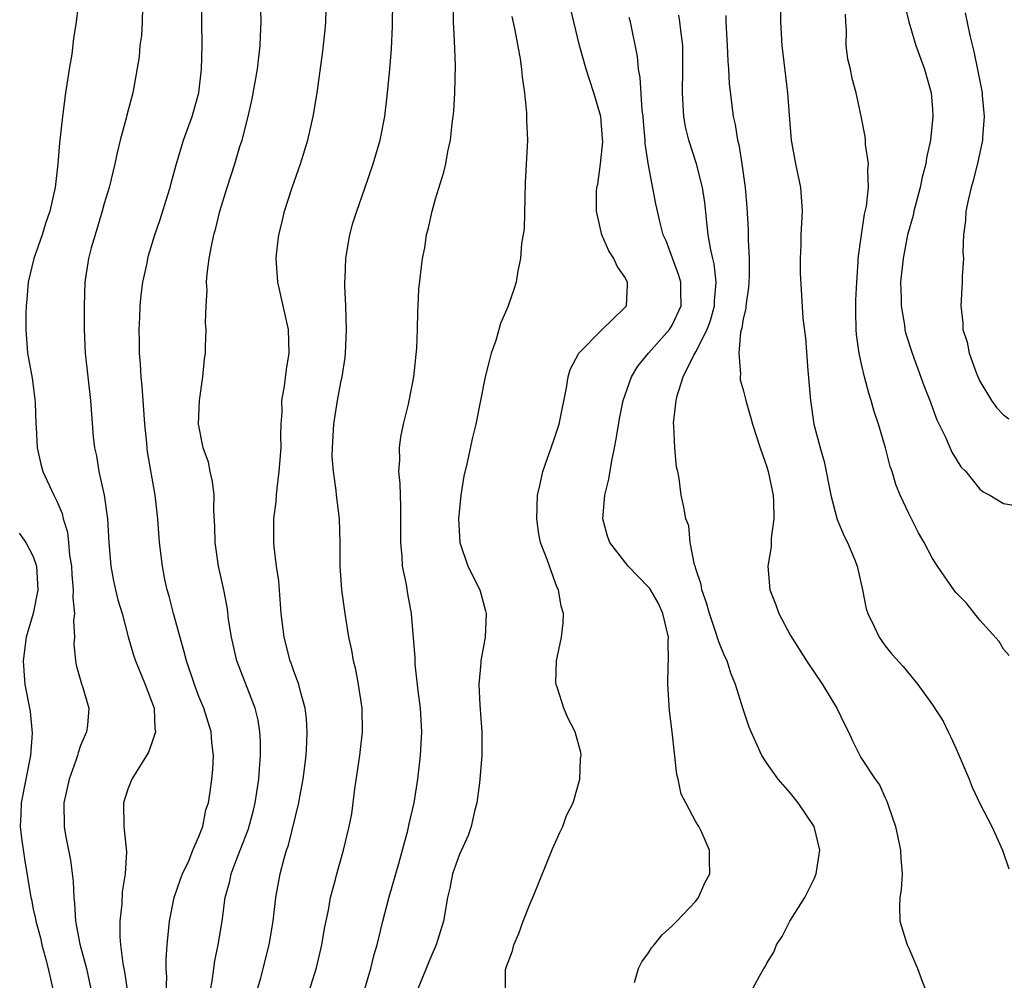
# Model space of a CAD drawing. Units: inches. Extents: x 2578470 to 2580000, y 1488000 to 1491000.
# Drawn here: x 2578788 to 2578871, y 1489674 to 1489755 of the extents above; entities that cross this region are included whole.
import ezdxf

# ---------------------------------------------------------------- set-up
doc = ezdxf.new("R2010")
doc.units = ezdxf.units.IN
doc.header["$MEASUREMENT"] = 0
doc.layers.add('LD25771488_2ft', color=188, linetype='Continuous')

msp = doc.modelspace()

# ---------------------------------------------------------------- linework, layer by layer
at = {"layer": 'LD25771488_2ft'}
for points, elevation in [([(2578803.939, 1489673), (2578804.144, 1489674.144), (2578804.341, 1489675.659), (2578804.637, 1489677), (2578804.96, 1489679), (2578805.212, 1489681), (2578805.605, 1489682.395), (2578805.725, 1489683), (2578806.14, 1489684.141), (2578806.496, 1489685), (2578807.181, 1489686.819), (2578807.605, 1489688.395), (2578807.749, 1489689), (2578807.906, 1489689.906), (2578808.068, 1489691), (2578808.115, 1489691.884), (2578808.215, 1489693), (2578808.194, 1489694.194), (2578808.155, 1489695), (2578807.996, 1489695.996), (2578807.764, 1489697), (2578806.198, 1489701), (2578805.739, 1489703), (2578805.51, 1489704.491), (2578805.404, 1489705.404), (2578805.103, 1489707), (2578804.663, 1489709), (2578804.381, 1489711), (2578804.353, 1489712.353), (2578804.259, 1489713.741), (2578804.276, 1489715), (2578804.159, 1489716.159), (2578803.957, 1489717), (2578803.796, 1489717.796), (2578803.36, 1489719), (2578802.971, 1489721), (2578803.056, 1489723), (2578803.336, 1489725), (2578803.484, 1489726.516), (2578803.545, 1489727), (2578803.542, 1489727.542), (2578803.618, 1489729), (2578803.56, 1489729.56), (2578803.608, 1489731), (2578803.686, 1489732.314), (2578803.652, 1489733), (2578803.697, 1489733.697), (2578803.867, 1489735), (2578804.055, 1489736.055), (2578804.261, 1489737), (2578804.43, 1489737.57), (2578804.772, 1489739), (2578805.386, 1489741), (2578806.039, 1489743), (2578806.471, 1489744.471), (2578806.642, 1489745), (2578807.159, 1489747), (2578807.504, 1489748.496), (2578807.94, 1489751), (2578808.181, 1489753), (2578808.204, 1489753.796), (2578808.265, 1489755), (2578808.155, 1489759)], 10386), ([(2578812.282, 1489673), (2578812.927, 1489675.073), (2578813.384, 1489677), (2578813.621, 1489678.379), (2578813.945, 1489679.944), (2578814.124, 1489681), (2578814.538, 1489682.538), (2578814.647, 1489683), (2578815.227, 1489685), (2578815.704, 1489687), (2578815.911, 1489688.089), (2578816.039, 1489689), (2578816.189, 1489690.189), (2578816.592, 1489693), (2578816.82, 1489695), (2578816.799, 1489697), (2578816.497, 1489699), (2578816.262, 1489700.263), (2578816.063, 1489701), (2578815.91, 1489701.91), (2578815.665, 1489703), (2578815.353, 1489705), (2578815.085, 1489707), (2578814.934, 1489709), (2578814.927, 1489711), (2578814.883, 1489713), (2578814.627, 1489715), (2578814.606, 1489715.394), (2578814.362, 1489717), (2578814.273, 1489718.273), (2578814.284, 1489719), (2578814.396, 1489721), (2578814.706, 1489723), (2578815, 1489724.522), (2578815.107, 1489725), (2578815.359, 1489726.641), (2578815.398, 1489727), (2578815.479, 1489729), (2578815.417, 1489731), (2578815.338, 1489732.662), (2578815.335, 1489733), (2578815.363, 1489733.363), (2578815.416, 1489735), (2578815.628, 1489736.372), (2578815.765, 1489737), (2578816.019, 1489737.981), (2578816.343, 1489739), (2578817, 1489740.85), (2578817.727, 1489743), (2578818.318, 1489745), (2578818.707, 1489747), (2578818.937, 1489749), (2578819.142, 1489751), (2578819.28, 1489752.72), (2578819.364, 1489754.635), (2578819.424, 1489759)], 10382), ([(2578852.145, 1489759), (2578852.142, 1489755), (2578852.264, 1489753), (2578852.752, 1489749), (2578852.884, 1489747.116), (2578853.062, 1489745), (2578853.428, 1489743), (2578853.855, 1489741), (2578853.989, 1489739), (2578853.882, 1489737), (2578853.869, 1489736.132), (2578853.807, 1489735), (2578853.805, 1489733.805), (2578854.046, 1489729.954), (2578854.257, 1489728.257), (2578854.457, 1489725.543), (2578854.692, 1489723), (2578854.986, 1489721), (2578855.505, 1489719), (2578855.835, 1489717.835), (2578856.41, 1489715), (2578856.955, 1489712.955), (2578857.545, 1489711.545), (2578857.82, 1489711), (2578858.402, 1489709.598), (2578858.632, 1489709), (2578859.088, 1489707), (2578859.399, 1489705.399), (2578859.542, 1489705), (2578860.085, 1489703.915), (2578860.495, 1489703), (2578861, 1489702.259), (2578861.574, 1489701.574), (2578862.524, 1489700.524), (2578863.767, 1489699), (2578865, 1489697.291), (2578865.898, 1489695.898), (2578866.323, 1489695), (2578866.564, 1489694.564), (2578867, 1489693.556), (2578867.18, 1489693.18), (2578868.095, 1489691), (2578868.341, 1489690.341), (2578869, 1489688.955), (2578870.023, 1489687), (2578870.921, 1489685), (2578871.44, 1489683.44)], 10368), ([(2578828.925, 1489673), (2578828.925, 1489674.925), (2578829, 1489675.166), (2578829.506, 1489676.495), (2578829.616, 1489677), (2578830.041, 1489677.959), (2578830.407, 1489679), (2578831, 1489680.496), (2578831.219, 1489681), (2578832.882, 1489685.118), (2578833.507, 1489686.494), (2578833.764, 1489687), (2578834.071, 1489687.929), (2578834.617, 1489689), (2578835.196, 1489691), (2578835.261, 1489692.739), (2578835.307, 1489693), (2578835.273, 1489693.273), (2578834.801, 1489695), (2578834.179, 1489696.179), (2578833.83, 1489697), (2578833.305, 1489698.695), (2578833.185, 1489699), (2578833.173, 1489699.173), (2578833.215, 1489701), (2578833.635, 1489703), (2578833.777, 1489704.223), (2578833.815, 1489705), (2578833.616, 1489705.616), (2578833.397, 1489707), (2578833.245, 1489707.245), (2578832.626, 1489709), (2578832.444, 1489709.556), (2578831.883, 1489711), (2578831.718, 1489711.718), (2578831.546, 1489713), (2578831.62, 1489715), (2578831.807, 1489715.807), (2578832.053, 1489717), (2578833, 1489719.656), (2578833.345, 1489720.655), (2578833.445, 1489721), (2578834.078, 1489724.078), (2578834.208, 1489725), (2578834.385, 1489725.615), (2578835.101, 1489727), (2578837, 1489728.915), (2578839, 1489730.849), (2578839.126, 1489731), (2578839.224, 1489732.776), (2578839.22, 1489733), (2578839, 1489733.429), (2578838.349, 1489734.349), (2578838.076, 1489735), (2578837.657, 1489735.657), (2578837.067, 1489737), (2578836.599, 1489739), (2578836.612, 1489740.613), (2578836.643, 1489741), (2578836.704, 1489741.296), (2578836.954, 1489743), (2578837.129, 1489744.872), (2578837.121, 1489745.121), (2578836.971, 1489747), (2578836.38, 1489749), (2578836.032, 1489750.032), (2578835.73, 1489751), (2578835.169, 1489753), (2578834.674, 1489755), (2578833.996, 1489757.996)], 10376), ([(2578792.838, 1489756.838), (2578792.62, 1489755), (2578792.407, 1489753.593), (2578792.259, 1489752.259), (2578792.038, 1489751), (2578791.731, 1489749), (2578791.462, 1489747), (2578791.228, 1489744.773), (2578791.083, 1489743), (2578790.839, 1489741), (2578790.41, 1489739), (2578790.043, 1489737.957), (2578789.759, 1489737), (2578789.05, 1489735), (2578788.562, 1489733), (2578788.468, 1489731.532), (2578788.404, 1489731), (2578788.377, 1489730.377), (2578788.373, 1489729), (2578788.517, 1489727), (2578788.898, 1489724.898), (2578789.129, 1489723.129), (2578789.152, 1489722.848), (2578789.223, 1489721), (2578789.249, 1489720.751), (2578789.331, 1489719), (2578789.624, 1489717.624), (2578789.805, 1489717), (2578790.738, 1489715), (2578791, 1489714.498), (2578791.443, 1489713.443), (2578791.539, 1489713), (2578791.89, 1489711.89), (2578791.99, 1489711), (2578792.07, 1489709.929), (2578792.222, 1489709), (2578792.262, 1489708.262), (2578792.376, 1489707), (2578792.338, 1489706.338), (2578792.473, 1489705), (2578792.388, 1489704.388), (2578792.47, 1489703), (2578792.431, 1489702.431), (2578792.574, 1489701), (2578792.635, 1489700.635), (2578793.071, 1489699.071), (2578793.152, 1489698.848), (2578793.696, 1489697), (2578793.572, 1489695.572), (2578793.501, 1489695), (2578793, 1489693.839), (2578792.782, 1489693.219), (2578792.732, 1489693), (2578792.595, 1489692.596), (2578792.023, 1489691), (2578791.572, 1489689), (2578791.609, 1489687), (2578791.736, 1489686.264), (2578792.15, 1489684.15), (2578792.363, 1489682.362), (2578792.414, 1489681), (2578792.49, 1489680.49), (2578792.577, 1489679), (2578792.942, 1489677.058), (2578793.496, 1489675), (2578793.928, 1489673)], 10392), ([(2578798.225, 1489756.225), (2578798.213, 1489755), (2578798.141, 1489753.859), (2578798.013, 1489753), (2578797.947, 1489752.053), (2578797.491, 1489749.49), (2578797.417, 1489749), (2578796.896, 1489747.104), (2578796.848, 1489746.848), (2578796.344, 1489745), (2578796.081, 1489743.919), (2578795.894, 1489743), (2578795.416, 1489741), (2578795, 1489739.64), (2578794.828, 1489739), (2578794.216, 1489737), (2578793.894, 1489735.894), (2578793.664, 1489735), (2578793.366, 1489733), (2578793.308, 1489731), (2578793.305, 1489729), (2578793.397, 1489727), (2578793.833, 1489723), (2578794.071, 1489719.929), (2578794.178, 1489719), (2578794.331, 1489718.331), (2578794.549, 1489717), (2578794.986, 1489715), (2578795.276, 1489713), (2578795.388, 1489711), (2578795.541, 1489709), (2578795.768, 1489707.768), (2578795.94, 1489707), (2578796.153, 1489706.153), (2578796.504, 1489705), (2578797.024, 1489703.024), (2578797.482, 1489701.482), (2578797.63, 1489701), (2578798.47, 1489699), (2578799, 1489697.6), (2578799.205, 1489697), (2578799.278, 1489695.278), (2578799.336, 1489695), (2578799, 1489693.997), (2578798.724, 1489693.276), (2578798.571, 1489693), (2578797.319, 1489691), (2578797, 1489690.174), (2578796.613, 1489689), (2578796.639, 1489687), (2578796.876, 1489684.876), (2578796.778, 1489683), (2578796.515, 1489681.485), (2578796.476, 1489680.475), (2578796.306, 1489679), (2578796.306, 1489677.694), (2578796.374, 1489677), (2578796.571, 1489675.429), (2578796.721, 1489674.721), (2578796.963, 1489673)], 10390), ([(2578800.227, 1489673), (2578800.279, 1489674.279), (2578800.237, 1489675), (2578800.223, 1489675.777), (2578800.311, 1489677), (2578800.507, 1489679), (2578800.907, 1489681), (2578801.446, 1489682.554), (2578801.604, 1489683), (2578802.163, 1489684.163), (2578802.498, 1489685), (2578803, 1489686.171), (2578803.32, 1489687), (2578803.597, 1489688.403), (2578803.8, 1489689), (2578803.942, 1489689.941), (2578804.095, 1489691), (2578804.177, 1489691.823), (2578804.219, 1489693), (2578804.096, 1489694.096), (2578804.029, 1489695), (2578803.41, 1489697), (2578803, 1489697.997), (2578802.625, 1489699), (2578801.954, 1489701), (2578801.758, 1489701.758), (2578800.859, 1489705), (2578800.474, 1489706.474), (2578800.316, 1489707), (2578800.125, 1489707.875), (2578799.909, 1489709), (2578799.677, 1489711), (2578799.513, 1489713), (2578799.294, 1489715), (2578798.663, 1489718.663), (2578798.618, 1489719), (2578798.592, 1489719.408), (2578798.421, 1489721), (2578798.21, 1489724.21), (2578798.129, 1489725), (2578798.07, 1489726.07), (2578797.974, 1489727), (2578797.976, 1489727.976), (2578797.944, 1489729), (2578798.012, 1489730.012), (2578798.042, 1489731), (2578798.11, 1489731.89), (2578798.262, 1489733), (2578798.613, 1489734.613), (2578798.68, 1489735), (2578798.751, 1489735.249), (2578799.284, 1489737), (2578799.714, 1489738.286), (2578800.372, 1489740.372), (2578800.559, 1489741), (2578800.643, 1489741.357), (2578801.079, 1489742.921), (2578801.695, 1489745), (2578802.425, 1489747), (2578802.995, 1489749), (2578803.216, 1489751), (2578803.262, 1489753), (2578803.258, 1489755), (2578803.219, 1489757)], 10388), ([(2578807.663, 1489672.337), (2578808.225, 1489674.225), (2578808.946, 1489677), (2578809.277, 1489679), (2578809.509, 1489681), (2578809.88, 1489683), (2578810.178, 1489684.178), (2578810.415, 1489685), (2578810.559, 1489685.441), (2578811.437, 1489689), (2578811.525, 1489689.525), (2578811.82, 1489691), (2578812.054, 1489693), (2578812.13, 1489694.13), (2578812.144, 1489695), (2578812.094, 1489696.094), (2578811.985, 1489697), (2578811.588, 1489698.411), (2578811.453, 1489699), (2578811, 1489700.218), (2578810.802, 1489700.802), (2578810.718, 1489701), (2578810.193, 1489703), (2578810.1, 1489703.9), (2578809.962, 1489705), (2578809.752, 1489707.752), (2578809.559, 1489709), (2578809.36, 1489710.64), (2578809.335, 1489711), (2578809.323, 1489711.323), (2578809.34, 1489713), (2578809.539, 1489714.461), (2578809.553, 1489715), (2578809.607, 1489715.607), (2578809.791, 1489717), (2578809.942, 1489719), (2578809.925, 1489720.075), (2578809.962, 1489721), (2578810.031, 1489722.031), (2578810.018, 1489723), (2578810.227, 1489724.227), (2578810.39, 1489725.61), (2578810.622, 1489727), (2578810.563, 1489729), (2578810.131, 1489731), (2578809.671, 1489733), (2578809.535, 1489735), (2578809.584, 1489735.584), (2578809.762, 1489737), (2578810.016, 1489737.984), (2578810.228, 1489739), (2578810.875, 1489741), (2578811.593, 1489743), (2578812.192, 1489745), (2578812.659, 1489747), (2578813, 1489749), (2578813.482, 1489752.518), (2578813.669, 1489754.331), (2578813.727, 1489755), (2578813.774, 1489757)], 10384), ([(2578816.934, 1489673), (2578817.525, 1489675), (2578817.816, 1489676.184), (2578818.065, 1489677), (2578818.532, 1489679), (2578819.077, 1489681.077), (2578819.892, 1489683.892), (2578820.658, 1489686.658), (2578820.772, 1489687.228), (2578821.183, 1489689), (2578821.504, 1489691), (2578821.732, 1489693), (2578821.83, 1489695), (2578821.724, 1489697), (2578821.54, 1489698.46), (2578821.283, 1489700.717), (2578821.263, 1489701), (2578821.265, 1489701.265), (2578820.977, 1489705), (2578820.661, 1489706.661), (2578820.552, 1489707.448), (2578820.214, 1489709), (2578820.173, 1489709.827), (2578820.054, 1489711), (2578820.078, 1489713), (2578820.075, 1489714.075), (2578820.028, 1489715), (2578820.003, 1489716.003), (2578819.903, 1489717), (2578819.967, 1489717.967), (2578819.955, 1489719), (2578820.072, 1489719.928), (2578820.289, 1489721), (2578820.706, 1489722.706), (2578821, 1489724.122), (2578821.165, 1489725), (2578821.429, 1489727.429), (2578821.486, 1489729), (2578821.501, 1489730.499), (2578821.541, 1489731), (2578821.598, 1489732.402), (2578821.904, 1489735), (2578822.086, 1489735.914), (2578822.248, 1489737), (2578822.407, 1489737.593), (2578822.708, 1489739), (2578823, 1489740.05), (2578823.711, 1489742.289), (2578823.868, 1489743), (2578824.044, 1489744.044), (2578824.266, 1489745), (2578824.405, 1489746.405), (2578824.496, 1489747), (2578824.545, 1489747.455), (2578824.643, 1489749), (2578824.696, 1489751.304), (2578824.603, 1489753.397), (2578824.514, 1489755), (2578824.539, 1489757)], 10380), ([(2578862.61, 1489756.61), (2578863.008, 1489755.008), (2578863.607, 1489753), (2578864.318, 1489751), (2578864.889, 1489749), (2578865, 1489747.62), (2578865.042, 1489747), (2578864.832, 1489745), (2578864.493, 1489743.507), (2578864.435, 1489743), (2578864.129, 1489741.871), (2578863.958, 1489741), (2578863.432, 1489739), (2578863.36, 1489738.64), (2578862.902, 1489737), (2578862.51, 1489735), (2578862.307, 1489733), (2578862.348, 1489731.652), (2578862.342, 1489731), (2578862.63, 1489729.37), (2578862.673, 1489729), (2578862.732, 1489728.732), (2578863.277, 1489727), (2578864.273, 1489724.272), (2578864.784, 1489723), (2578865.38, 1489721.38), (2578866.096, 1489719.904), (2578866.638, 1489718.638), (2578867, 1489718.035), (2578867.407, 1489717.407), (2578867.807, 1489717), (2578869, 1489715.504), (2578869.284, 1489715.284), (2578869.848, 1489715), (2578871, 1489714.289), (2578871.852, 1489714.148)], 10364), ([(2578829.456, 1489755.456), (2578829.697, 1489754.303), (2578830.14, 1489751.86), (2578830.271, 1489751), (2578830.325, 1489750.325), (2578830.52, 1489749), (2578830.69, 1489747.311), (2578830.691, 1489746.691), (2578830.765, 1489745), (2578830.586, 1489741.414), (2578830.478, 1489737.522), (2578830.267, 1489736.267), (2578830.188, 1489735), (2578829.963, 1489733.963), (2578829.823, 1489733), (2578829.605, 1489732.395), (2578829.151, 1489731), (2578829.095, 1489730.905), (2578828.503, 1489729.497), (2578828.081, 1489728.081), (2578827.695, 1489727), (2578827.568, 1489726.432), (2578827.2, 1489725), (2578826.399, 1489721), (2578826.133, 1489719.866), (2578825.653, 1489717.653), (2578825.403, 1489716.597), (2578825.15, 1489715), (2578824.952, 1489713), (2578825.038, 1489711), (2578825.741, 1489709), (2578826.731, 1489707), (2578827.221, 1489705.221), (2578827.27, 1489705), (2578827.189, 1489703), (2578826.835, 1489701), (2578826.83, 1489700.83), (2578826.657, 1489699), (2578826.737, 1489697.263), (2578826.921, 1489695), (2578826.919, 1489693), (2578826.752, 1489691), (2578826.702, 1489690.703), (2578826.495, 1489689), (2578826.301, 1489688.302), (2578826.012, 1489687), (2578825.753, 1489686.247), (2578825, 1489684.573), (2578824.445, 1489683), (2578824.204, 1489681.796), (2578824.008, 1489681), (2578823.669, 1489679), (2578823.041, 1489677), (2578822.432, 1489675.568), (2578822.212, 1489675), (2578821.383, 1489673)], 10378), ([(2578849.647, 1489673), (2578850.369, 1489674.37), (2578850.741, 1489675), (2578850.852, 1489675.148), (2578851, 1489675.454), (2578851.6, 1489676.4), (2578851.824, 1489677), (2578852.302, 1489677.698), (2578852.957, 1489679), (2578854.217, 1489681), (2578855, 1489682.596), (2578855.174, 1489683), (2578855.468, 1489685), (2578855, 1489687.02), (2578853.662, 1489689), (2578853, 1489689.815), (2578851.968, 1489691), (2578851, 1489692.363), (2578850.747, 1489692.747), (2578850.587, 1489693), (2578849.688, 1489695), (2578849.489, 1489695.489), (2578849, 1489696.914), (2578848.346, 1489699), (2578847.957, 1489699.957), (2578847.636, 1489701), (2578847.419, 1489701.419), (2578847, 1489702.465), (2578846.861, 1489702.862), (2578846.758, 1489703.242), (2578846.149, 1489705), (2578845.906, 1489705.907), (2578845.496, 1489707), (2578845.453, 1489707.453), (2578845, 1489708.788), (2578844.96, 1489708.96), (2578844.89, 1489709.11), (2578844.531, 1489711), (2578844.402, 1489712.402), (2578844.155, 1489713), (2578843.98, 1489713.979), (2578843.764, 1489715), (2578843.6, 1489716.4), (2578843.468, 1489717), (2578843.367, 1489717.367), (2578843.225, 1489719), (2578843.136, 1489720.865), (2578843.1, 1489721.1), (2578843.328, 1489723), (2578843.407, 1489723.407), (2578843.934, 1489725), (2578844.843, 1489726.843), (2578845, 1489727.105), (2578845.943, 1489729), (2578846.234, 1489729.766), (2578846.585, 1489731), (2578846.589, 1489731.411), (2578846.731, 1489733), (2578846.546, 1489734.546), (2578846.425, 1489735), (2578846.257, 1489735.743), (2578846.043, 1489737), (2578845.916, 1489738.084), (2578845.746, 1489739.746), (2578845.564, 1489741), (2578845.053, 1489743), (2578844.403, 1489745), (2578844.138, 1489746.138), (2578843.992, 1489747), (2578843.923, 1489747.923), (2578843.872, 1489749), (2578843.901, 1489751), (2578843.886, 1489753), (2578843.723, 1489754.277), (2578843.658, 1489755), (2578843.561, 1489755.561)], 10372), ([(2578847.539, 1489755.539), (2578847.548, 1489755), (2578847.649, 1489753), (2578847.69, 1489751.69), (2578847.748, 1489751), (2578847.802, 1489749.802), (2578848.149, 1489747), (2578848.322, 1489746.322), (2578848.513, 1489745), (2578848.623, 1489744.623), (2578848.885, 1489743), (2578849.176, 1489741), (2578849.321, 1489739.321), (2578849.43, 1489737.43), (2578849.413, 1489736.587), (2578849.507, 1489735), (2578849.498, 1489733.498), (2578849.472, 1489733), (2578849.445, 1489732.555), (2578849.212, 1489731), (2578849.213, 1489730.787), (2578849, 1489729.913), (2578848.888, 1489729.112), (2578848.778, 1489728.779), (2578848.626, 1489727), (2578848.785, 1489725.216), (2578848.733, 1489725), (2578848.752, 1489724.752), (2578849, 1489723.896), (2578849.229, 1489723), (2578849.629, 1489721.629), (2578849.778, 1489721), (2578850.432, 1489719), (2578851, 1489717.406), (2578851.121, 1489717), (2578851.522, 1489715), (2578851.567, 1489714.433), (2578851.597, 1489713), (2578851.372, 1489711.372), (2578851.359, 1489710.641), (2578851.079, 1489709), (2578851.247, 1489707), (2578851.75, 1489705.75), (2578852.025, 1489705), (2578853, 1489703.142), (2578854.356, 1489701), (2578855.718, 1489699), (2578856.917, 1489697), (2578857.587, 1489695.587), (2578857.898, 1489695), (2578858.249, 1489694.249), (2578858.866, 1489693), (2578859, 1489692.766), (2578860.17, 1489691), (2578860.512, 1489690.513), (2578861, 1489689.417), (2578861.154, 1489689.154), (2578861.289, 1489688.711), (2578861.877, 1489687), (2578862.065, 1489686.065), (2578862.305, 1489685), (2578862.312, 1489684.312), (2578862.43, 1489683), (2578862.355, 1489681.645), (2578862.245, 1489681), (2578862.209, 1489680.209), (2578862.227, 1489679), (2578862.855, 1489677), (2578863, 1489676.72), (2578863.728, 1489675), (2578864.07, 1489674.07), (2578864.488, 1489673)], 10370), ([(2578871.468, 1489701.468), (2578871, 1489701.982), (2578870.632, 1489702.632), (2578869, 1489704.454), (2578867.865, 1489705.865), (2578867, 1489706.748), (2578866.813, 1489707), (2578865.425, 1489709), (2578865, 1489709.651), (2578864.294, 1489711), (2578863.825, 1489711.825), (2578863, 1489713.467), (2578862.269, 1489715), (2578861.897, 1489715.897), (2578861.58, 1489717), (2578861.431, 1489717.431), (2578861.024, 1489719), (2578860.428, 1489721), (2578860.068, 1489722.068), (2578859.817, 1489723), (2578859.619, 1489723.619), (2578859.251, 1489725), (2578859, 1489726.073), (2578858.804, 1489727), (2578858.589, 1489728.59), (2578858.563, 1489729), (2578858.524, 1489730.524), (2578858.532, 1489731.468), (2578858.598, 1489733), (2578858.731, 1489734.731), (2578858.731, 1489735), (2578858.989, 1489737.011), (2578859.256, 1489738.744), (2578859.414, 1489739.414), (2578859.595, 1489741), (2578859.535, 1489742.465), (2578859.605, 1489743), (2578859.352, 1489744.648), (2578859.345, 1489745), (2578859.314, 1489745.314), (2578858.972, 1489747.028), (2578858.557, 1489749), (2578858.208, 1489750.208), (2578858.065, 1489751), (2578857.859, 1489751.859), (2578857.713, 1489753), (2578857.719, 1489754.281), (2578857.668, 1489755), (2578857.66, 1489755.66)], 10366), ([(2578867.753, 1489755.754), (2578868.166, 1489753.834), (2578868.495, 1489752.495), (2578868.838, 1489750.838), (2578869.188, 1489749), (2578869.211, 1489748.788), (2578869.365, 1489747), (2578869.222, 1489745.222), (2578869.217, 1489745), (2578868.84, 1489743.16), (2578868.447, 1489741.552), (2578868.28, 1489741), (2578868.041, 1489740.041), (2578867.822, 1489739), (2578867.781, 1489738.219), (2578867.62, 1489737), (2578867.568, 1489735.568), (2578867.61, 1489735), (2578867.513, 1489733.513), (2578867.522, 1489733), (2578867.388, 1489731), (2578867.566, 1489729.566), (2578867.577, 1489729), (2578867.933, 1489727.933), (2578868.111, 1489727), (2578868.725, 1489725.275), (2578869, 1489724.634), (2578869.985, 1489723), (2578870.417, 1489722.417), (2578871, 1489721.801), (2578871.441, 1489721.441)], 10362), ([(2578839.828, 1489673.828), (2578840.141, 1489675), (2578840.432, 1489675.568), (2578841, 1489676.327), (2578841.25, 1489676.75), (2578841.49, 1489677), (2578842.154, 1489677.846), (2578843, 1489678.599), (2578843.182, 1489678.818), (2578843.402, 1489679), (2578845, 1489680.705), (2578845.232, 1489681), (2578845.765, 1489682.235), (2578846.195, 1489683), (2578846.157, 1489684.157), (2578846.151, 1489685), (2578845.508, 1489686.492), (2578845.246, 1489687), (2578845, 1489687.39), (2578844.159, 1489689), (2578843.745, 1489689.745), (2578843.515, 1489691), (2578843.389, 1489691.389), (2578842.991, 1489695), (2578842.768, 1489696.768), (2578842.624, 1489699), (2578842.659, 1489700.659), (2578842.701, 1489701), (2578842.652, 1489702.652), (2578842.681, 1489703), (2578842.21, 1489705), (2578841.838, 1489705.838), (2578841.107, 1489707.107), (2578841, 1489707.235), (2578839.277, 1489709), (2578837.729, 1489711), (2578837.543, 1489711.543), (2578837.135, 1489713), (2578837.316, 1489715), (2578837.656, 1489716.344), (2578837.896, 1489717.895), (2578838.136, 1489719), (2578838.273, 1489719.727), (2578838.536, 1489721.464), (2578838.851, 1489723), (2578839.551, 1489725), (2578840.104, 1489725.896), (2578840.984, 1489727), (2578842.765, 1489729), (2578843, 1489729.37), (2578843.761, 1489731), (2578843.723, 1489732.278), (2578843.733, 1489733), (2578843.568, 1489733.568), (2578842.484, 1489736.484), (2578842.248, 1489737), (2578841.976, 1489738.024), (2578841.625, 1489739.625), (2578841, 1489742.876), (2578840.716, 1489744.717), (2578840.717, 1489745), (2578840.571, 1489746.571), (2578840.547, 1489747), (2578840.475, 1489747.525), (2578840.3, 1489750.3), (2578840.163, 1489751), (2578840.072, 1489752.072), (2578839.488, 1489755), (2578839.371, 1489755.371)], 10374), ([(2578787.794, 1489711.794), (2578788.373, 1489711), (2578789, 1489709.822), (2578789.267, 1489709), (2578789.374, 1489707), (2578789.001, 1489704.999), (2578788.53, 1489703.47), (2578788.399, 1489703), (2578788.133, 1489701), (2578788.237, 1489699.763), (2578788.281, 1489699), (2578788.727, 1489696.727), (2578788.901, 1489694.901), (2578788.772, 1489693), (2578787.976, 1489689), (2578787.952, 1489688.048), (2578787.905, 1489687), (2578788.017, 1489686.017), (2578788.269, 1489684.269), (2578788.786, 1489681), (2578788.835, 1489680.835), (2578789, 1489680.033), (2578789.197, 1489679.197), (2578789.222, 1489679), (2578789.597, 1489677.597), (2578789.729, 1489677), (2578789.997, 1489676.003), (2578790.244, 1489675), (2578790.702, 1489673)], 10394)]:
    msp.add_lwpolyline(points, dxfattribs=dict(at, elevation=elevation))

doc.saveas('drawing.dxf')
